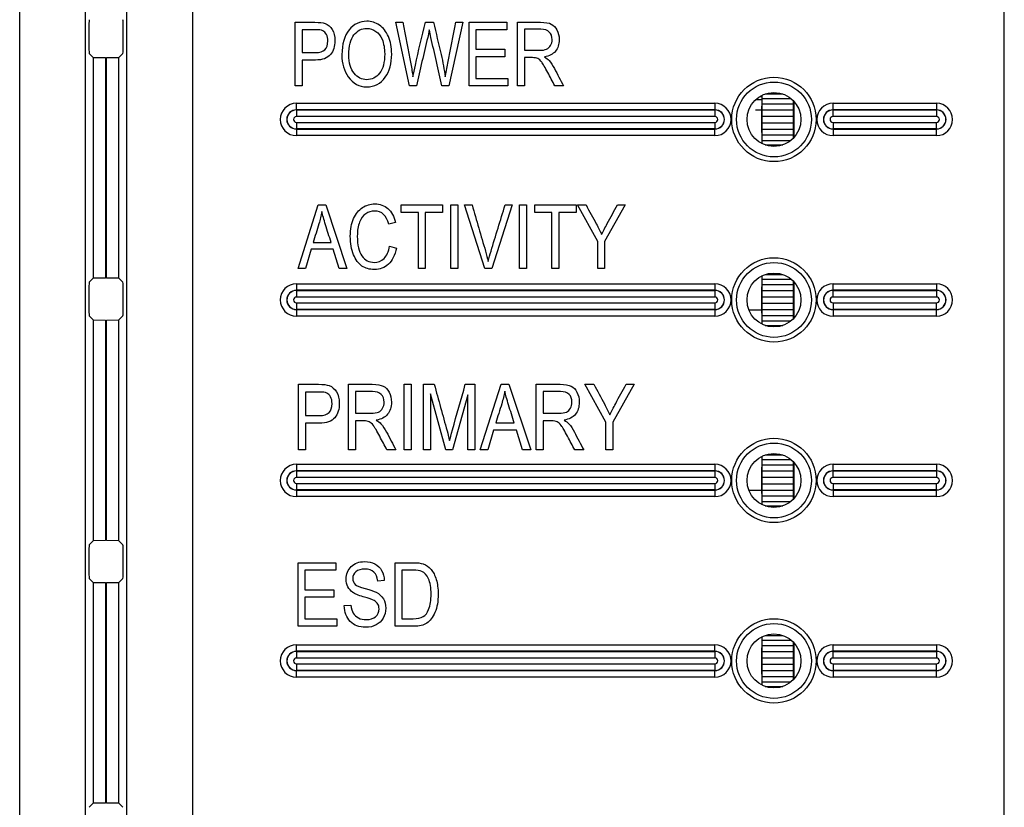
# Model space of a CAD drawing. Units: millimetres. Extents: x 0 to 594, y 0 to 420.
# Drawn here: x 160 to 166, y 88 to 93 of the extents above; entities that cross this region are included whole.
import ezdxf

# ---------------------------------------------------------------- set-up
doc = ezdxf.new("R2010")
doc.units = ezdxf.units.MM
doc.layers.add('Default', color=7, linetype='Continuous')
doc.layers.add('DV6_Default', color=7, linetype='Continuous')

# ---------------------------------------------------------------- blocks, each defined once
blk = doc.blocks.new('SE5')
at = {"layer": 'DV6_Default', "color": 7, "linetype": 'Continuous'}
for p, q in [((160.465, 78.17), (160.465, 95.328)), ((160.8648, 95.328), (160.8648, 78.17)), ((161.1178, 78.17), (161.1178, 95.328)), ((166.465, 78.17), (166.465, 95.328)), ((161.5176, 94.2258), (161.5176, 78.17)), ((162.1439, 92.3649), (162.1439, 92.7522)), ((162.1856, 92.7069), (162.1856, 92.5677)), ((162.8413, 92.3649), (162.7573, 92.7522)), ((162.7573, 92.7522), (162.7998, 92.7522)), ((162.9377, 92.7522), (162.9869, 92.7522)), ((163.166, 92.7522), (163.08, 92.3649)), ((163.1235, 92.7522), (163.166, 92.7522)), ((163.2031, 92.3649), (163.2031, 92.7522)), ((163.2031, 92.7522), (163.433, 92.7522)), ((163.433, 92.7069), (163.2449, 92.7069)), ((163.2449, 92.7069), (163.2449, 92.5878)), ((163.433, 92.7522), (163.433, 92.7069)), ((163.4985, 92.3649), (163.4985, 92.7522)), ((163.5405, 92.7095), (163.5405, 92.5814)), ((160.8862, 92.6881), (160.8862, 92.6426)), ((161.0964, 92.6426), (161.0964, 92.6881)), ((163.2449, 92.5878), (163.4214, 92.5878)), ((163.4214, 92.5878), (163.4214, 92.5422)), ((160.8889, 92.5627), (160.9132, 92.5384)), ((160.9132, 92.5384), (160.9132, 91.1924)), ((160.9132, 92.5384), (160.9886, 92.5375)), ((160.9886, 92.5375), (160.9886, 91.1933)), ((160.994, 92.5375), (161.0694, 92.5384)), ((160.994, 91.1933), (160.994, 92.5375)), ((161.0694, 92.5384), (161.0937, 92.5627)), ((161.0694, 91.1924), (161.0694, 92.5384)), ((162.1856, 92.5223), (162.1856, 92.3649)), ((163.4214, 92.5422), (163.2449, 92.5422)), ((163.2449, 92.5422), (163.2449, 92.4105)), ((163.5405, 92.5368), (163.5405, 92.3649)), ((163.2449, 92.4105), (163.4405, 92.4105)), ((163.4405, 92.4105), (163.4405, 92.3649)), ((162.1856, 92.3649), (162.1439, 92.3649)), ((162.883, 92.3649), (162.8413, 92.3649)), ((163.08, 92.3649), (163.0382, 92.3649)), ((163.4405, 92.3649), (163.2031, 92.3649)), ((163.5405, 92.3649), (163.4985, 92.3649)), ((163.7787, 92.3649), (163.7258, 92.3649)), ((164.9902, 92.2801), (164.9492, 92.2801)), ((164.9755, 92.3001), (164.9852, 92.3001)), ((164.9852, 92.3001), (164.9852, 92.3056)), ((164.9902, 92.3001), (164.9852, 92.3001)), ((164.9902, 92.2876), (164.9902, 92.3081)), ((164.9902, 92.2548), (164.9902, 92.2876)), ((164.9902, 92.2876), (165.1647, 92.2876)), ((165.0082, 92.3155), (165.1144, 92.3155)), ((162.1513, 92.2587), (164.7013, 92.2587)), ((162.1513, 92.2188), (162.1513, 92.2587)), ((164.7013, 92.2587), (164.7013, 92.2188)), ((164.9852, 92.2401), (164.9852, 92.0801)), ((164.9902, 92.2401), (164.9852, 92.2401)), ((164.9902, 92.2184), (164.9902, 92.2548)), ((164.9902, 92.2548), (165.1802, 92.2548)), ((165.1802, 92.2548), (165.1802, 92.2733)), ((165.1802, 92.2184), (165.1802, 92.2548)), ((165.1852, 92.2401), (165.1802, 92.2401)), ((165.1852, 92.0524), (165.1852, 92.2678)), ((165.4213, 92.2587), (166.0513, 92.2587)), ((165.4213, 92.2188), (165.4213, 92.2587)), ((166.0513, 92.2587), (166.0513, 92.2188)), ((164.7013, 92.2188), (162.1513, 92.2188)), ((162.1513, 92.218), (162.1513, 92.2188)), ((162.1513, 92.218), (164.7013, 92.218)), ((162.1513, 92.218), (162.1513, 92.178)), ((164.7013, 92.178), (162.1513, 92.178)), ((164.7013, 92.218), (164.7013, 92.2188)), ((164.7013, 92.218), (164.7013, 92.178)), ((164.9492, 92.2188), (164.9902, 92.2188)), ((164.9902, 92.1798), (164.9902, 92.2184)), ((164.9902, 92.2184), (165.1802, 92.2184)), ((164.9902, 92.1404), (164.9902, 92.1798)), ((164.9902, 92.1798), (165.1802, 92.1798)), ((165.1802, 92.1798), (165.1802, 92.2184)), ((165.1802, 92.1404), (165.1802, 92.1798)), ((166.0513, 92.2188), (165.4213, 92.2188)), ((165.4213, 92.218), (165.4213, 92.2188)), ((165.4213, 92.218), (166.0513, 92.218)), ((165.4213, 92.178), (165.4213, 92.218)), ((166.0513, 92.178), (165.4213, 92.178)), ((166.0513, 92.218), (166.0513, 92.2188)), ((166.0513, 92.218), (166.0513, 92.178)), ((162.1513, 92.1422), (164.7013, 92.1422)), ((162.1513, 92.1422), (162.1513, 92.1023)), ((162.1513, 92.1023), (162.1513, 92.1015)), ((164.7013, 92.1023), (162.1513, 92.1023)), ((162.1513, 92.1015), (164.7013, 92.1015)), ((162.1513, 92.1015), (162.1513, 92.0615)), ((164.7013, 92.1422), (164.7013, 92.1023)), ((164.7013, 92.1023), (164.7013, 92.1015)), ((164.7013, 92.0615), (164.7013, 92.1015)), ((164.9902, 92.1018), (164.9902, 92.1404)), ((164.9902, 92.1404), (165.1802, 92.1404)), ((164.9902, 92.0654), (164.9902, 92.1018)), ((164.9902, 92.1018), (165.1802, 92.1018)), ((165.1802, 92.1018), (165.1802, 92.1404)), ((165.1802, 92.0654), (165.1802, 92.1018)), ((165.4213, 92.1422), (166.0513, 92.1422)), ((165.4213, 92.1422), (165.4213, 92.1023)), ((165.4213, 92.1023), (165.4213, 92.1015)), ((166.0513, 92.1023), (165.4213, 92.1023)), ((165.4213, 92.1015), (166.0513, 92.1015)), ((165.4213, 92.1015), (165.4213, 92.0615)), ((166.0513, 92.1023), (166.0513, 92.1422)), ((166.0513, 92.1023), (166.0513, 92.1015)), ((166.0513, 92.0615), (166.0513, 92.1015)), ((164.7013, 92.0615), (162.1513, 92.0615)), ((164.9852, 92.0801), (164.9902, 92.0801)), ((164.9902, 92.0326), (164.9902, 92.0654)), ((164.9902, 92.0654), (165.1802, 92.0654)), ((165.1802, 92.0801), (165.1852, 92.0801)), ((165.1802, 92.0469), (165.1802, 92.0654)), ((166.0513, 92.0615), (165.4213, 92.0615)), ((164.9902, 92.0121), (164.9902, 92.0326)), ((164.9902, 92.0326), (165.1647, 92.0326)), ((165.0081, 92.0048), (165.1144, 92.0048)), ((162.1621, 91.2517), (162.2848, 91.6391)), ((162.2848, 91.6391), (162.3307, 91.6391)), ((162.3307, 91.6391), (162.4595, 91.2517)), ((162.7897, 91.5937), (162.7897, 91.6391)), ((162.7897, 91.6391), (163.0415, 91.6391)), ((163.0415, 91.6391), (163.0415, 91.5937)), ((163.0925, 91.2517), (163.0925, 91.6391)), ((163.0925, 91.6391), (163.1343, 91.6391)), ((163.1343, 91.6391), (163.1343, 91.2517)), ((163.2985, 91.2517), (163.176, 91.6391)), ((163.176, 91.6391), (163.2217, 91.6391)), ((163.467, 91.6391), (163.3425, 91.2517)), ((163.4235, 91.6391), (163.467, 91.6391)), ((163.5116, 91.2517), (163.5116, 91.6391)), ((163.5116, 91.6391), (163.5536, 91.6391)), ((163.5536, 91.6391), (163.5536, 91.2517)), ((163.6036, 91.5937), (163.6036, 91.6391)), ((163.6036, 91.6391), (163.8554, 91.6391)), ((163.8554, 91.6391), (163.8554, 91.5937)), ((163.9871, 91.4159), (163.8644, 91.6391)), ((163.8644, 91.6391), (163.9162, 91.6391)), ((164.1554, 91.6391), (164.0291, 91.4159)), ((164.1075, 91.6391), (164.1554, 91.6391)), ((162.8943, 91.5937), (162.7897, 91.5937)), ((162.8943, 91.2517), (162.8943, 91.5937)), ((163.0415, 91.5937), (162.9361, 91.5937)), ((162.9361, 91.5937), (162.9361, 91.2517)), ((163.708, 91.5937), (163.6036, 91.5937)), ((163.708, 91.2517), (163.708, 91.5937)), ((163.8554, 91.5937), (163.75, 91.5937)), ((163.75, 91.5937), (163.75, 91.2517)), ((162.7552, 91.5326), (162.7142, 91.521)), ((162.2528, 91.411), (162.3624, 91.411)), ((162.7188, 91.3883), (162.7606, 91.3765)), ((163.9871, 91.2517), (163.9871, 91.4159)), ((164.0291, 91.4159), (164.0291, 91.2517)), ((162.2405, 91.3692), (162.2059, 91.2517)), ((162.3753, 91.3692), (162.2405, 91.3692)), ((162.4116, 91.2517), (162.3753, 91.3692)), ((162.2059, 91.2517), (162.1621, 91.2517)), ((162.4595, 91.2517), (162.4116, 91.2517)), ((162.9361, 91.2517), (162.8943, 91.2517)), ((163.1343, 91.2517), (163.0925, 91.2517)), ((163.3425, 91.2517), (163.2985, 91.2517)), ((163.5536, 91.2517), (163.5116, 91.2517)), ((163.75, 91.2517), (163.708, 91.2517)), ((164.0291, 91.2517), (163.9871, 91.2517)), ((164.9852, 91.2001), (164.9852, 91.2056)), ((164.9902, 91.2001), (164.9852, 91.2001)), ((164.9902, 91.1876), (164.9902, 91.2081)), ((165.0082, 91.2155), (165.1144, 91.2155)), ((160.9132, 91.1924), (160.8889, 91.1681)), ((160.9886, 91.1933), (160.9132, 91.1924)), ((161.0694, 91.1924), (160.994, 91.1933)), ((161.0937, 91.1681), (161.0694, 91.1924)), ((162.1513, 91.1587), (164.7013, 91.1587)), ((162.1513, 91.1587), (162.1513, 91.1188)), ((164.7013, 91.1587), (164.7013, 91.1188)), ((164.9852, 91.1401), (164.9852, 90.9801)), ((164.9902, 91.1401), (164.9852, 91.1401)), ((164.9902, 91.1876), (165.1647, 91.1876)), ((164.9902, 91.1548), (164.9902, 91.1876)), ((164.9902, 91.1548), (165.1802, 91.1548)), ((164.9902, 91.1184), (164.9902, 91.1548)), ((165.1802, 91.1548), (165.1802, 91.1733)), ((165.1802, 91.1184), (165.1802, 91.1548)), ((165.1852, 91.1401), (165.1802, 91.1401)), ((165.1852, 90.9524), (165.1852, 91.1678)), ((165.4213, 91.1587), (166.0513, 91.1587)), ((165.4213, 91.1188), (165.4213, 91.1587)), ((166.0513, 91.1587), (166.0513, 91.1188)), ((160.8862, 91.0881), (160.8862, 91.0426)), ((161.0964, 91.0426), (161.0964, 91.0881)), ((164.7013, 91.1188), (162.1513, 91.1188)), ((162.1513, 91.118), (162.1513, 91.1188)), ((162.1513, 91.118), (164.7013, 91.118)), ((162.1513, 91.118), (162.1513, 91.078)), ((164.7013, 91.118), (164.7013, 91.1188)), ((164.7013, 91.118), (164.7013, 91.078)), ((164.9902, 91.1184), (165.1802, 91.1184)), ((164.9902, 91.0798), (164.9902, 91.1184)), ((165.1802, 91.0798), (165.1802, 91.1184)), ((165.4213, 91.118), (165.4213, 91.1188)), ((166.0513, 91.1188), (165.4213, 91.1188)), ((165.4213, 91.118), (166.0513, 91.118)), ((165.4213, 91.078), (165.4213, 91.118)), ((166.0513, 91.118), (166.0513, 91.1188)), ((166.0513, 91.118), (166.0513, 91.078)), ((164.7013, 91.078), (162.1513, 91.078)), ((162.1513, 91.0422), (164.7013, 91.0422)), ((162.1513, 91.0422), (162.1513, 91.0023)), ((164.7013, 91.0422), (164.7013, 91.0023)), ((164.9902, 91.0798), (165.1802, 91.0798)), ((164.9902, 91.0404), (164.9902, 91.0798)), ((164.9902, 91.0404), (165.1802, 91.0404)), ((164.9902, 91.0018), (164.9902, 91.0404)), ((165.1802, 91.0404), (165.1802, 91.0798)), ((165.1802, 91.0018), (165.1802, 91.0404)), ((166.0513, 91.078), (165.4213, 91.078)), ((165.4213, 91.0422), (166.0513, 91.0422)), ((165.4213, 91.0422), (165.4213, 91.0023)), ((166.0513, 91.0023), (166.0513, 91.0422)), ((160.8889, 90.9627), (160.9132, 90.9384)), ((161.0694, 90.9384), (161.0937, 90.9627)), ((162.1513, 91.0023), (162.1513, 91.0015)), ((164.7013, 91.0023), (162.1513, 91.0023)), ((162.1513, 91.0015), (164.7013, 91.0015)), ((162.1513, 91.0015), (162.1513, 90.9615)), ((164.7013, 90.9615), (162.1513, 90.9615)), ((164.7013, 91.0023), (164.7013, 91.0015)), ((164.7013, 91.0015), (164.7013, 90.9615)), ((164.9084, 91.0001), (164.9852, 91.0001)), ((164.9852, 90.9801), (164.9902, 90.9801)), ((164.9902, 91.0018), (165.1802, 91.0018)), ((164.9902, 90.9654), (164.9902, 91.0018)), ((164.9902, 90.9654), (165.1802, 90.9654)), ((164.9902, 90.9326), (164.9902, 90.9654)), ((165.1802, 90.9654), (165.1802, 91.0018)), ((165.1802, 90.9801), (165.1852, 90.9801)), ((165.1802, 90.9469), (165.1802, 90.9654)), ((165.4213, 91.0023), (165.4213, 91.0015)), ((166.0513, 91.0023), (165.4213, 91.0023)), ((165.4213, 91.0015), (166.0513, 91.0015)), ((165.4213, 91.0015), (165.4213, 90.9615)), ((166.0513, 90.9615), (165.4213, 90.9615)), ((166.0513, 91.0023), (166.0513, 91.0015)), ((166.0513, 90.9615), (166.0513, 91.0015)), ((160.9132, 90.9384), (160.9132, 89.5924)), ((160.9132, 90.9384), (160.9886, 90.9375)), ((160.9886, 90.9375), (160.9886, 89.5933)), ((160.994, 90.9375), (161.0694, 90.9384)), ((160.994, 89.5933), (160.994, 90.9375)), ((161.0694, 89.5924), (161.0694, 90.9384)), ((164.9902, 90.9326), (165.1647, 90.9326)), ((164.9902, 90.9121), (164.9902, 90.9326)), ((165.0081, 90.9048), (165.1144, 90.9048)), ((162.1632, 90.146), (162.1632, 90.546)), ((162.4682, 90.146), (162.4682, 90.546)), ((162.808, 90.146), (162.808, 90.546)), ((162.808, 90.546), (162.8514, 90.546)), ((162.8514, 90.546), (162.8514, 90.146)), ((162.9264, 90.146), (162.9264, 90.546)), ((162.9264, 90.546), (162.9911, 90.546)), ((163.1803, 90.546), (163.2381, 90.546)), ((163.2381, 90.546), (163.2381, 90.146)), ((163.2719, 90.146), (163.3983, 90.546)), ((163.3983, 90.546), (163.4459, 90.546)), ((163.4459, 90.546), (163.579, 90.146)), ((163.6128, 90.146), (163.6128, 90.546)), ((164.0362, 90.3155), (163.9096, 90.546)), ((163.9096, 90.546), (163.963, 90.546)), ((164.21, 90.546), (164.0793, 90.3155)), ((164.1605, 90.546), (164.21, 90.546)), ((162.2063, 90.4991), (162.2063, 90.3554)), ((162.5113, 90.5018), (162.5113, 90.3695)), ((163.0627, 90.146), (162.9677, 90.4874)), ((162.9677, 90.4874), (162.9677, 90.146)), ((163.1968, 90.4824), (163.1018, 90.146)), ((163.1968, 90.146), (163.1968, 90.4824)), ((163.6559, 90.5018), (163.6559, 90.3695)), ((162.2063, 90.3086), (162.2063, 90.146)), ((162.5113, 90.3235), (162.5113, 90.146)), ((163.3656, 90.3104), (163.4784, 90.3104)), ((163.6559, 90.3235), (163.6559, 90.146)), ((164.0362, 90.146), (164.0362, 90.3155)), ((164.0793, 90.3155), (164.0793, 90.146)), ((163.3528, 90.2673), (163.3171, 90.146)), ((163.4917, 90.2673), (163.3528, 90.2673)), ((163.5292, 90.146), (163.4917, 90.2673)), ((160.994, 90.1401), (160.9886, 90.1401)), ((162.2063, 90.146), (162.1632, 90.146)), ((162.5113, 90.146), (162.4682, 90.146)), ((162.7575, 90.146), (162.7029, 90.146)), ((162.8514, 90.146), (162.808, 90.146)), ((162.9677, 90.146), (162.9264, 90.146)), ((163.1018, 90.146), (163.0627, 90.146)), ((163.2381, 90.146), (163.1968, 90.146)), ((163.3171, 90.146), (163.2719, 90.146)), ((163.579, 90.146), (163.5292, 90.146)), ((163.6559, 90.146), (163.6128, 90.146)), ((163.9021, 90.146), (163.8475, 90.146)), ((164.0793, 90.146), (164.0362, 90.146)), ((164.9902, 90.0876), (164.9902, 90.1081)), ((164.9902, 90.0548), (164.9902, 90.0876)), ((164.9902, 90.0876), (165.1647, 90.0876)), ((165.0082, 90.1155), (165.1144, 90.1155)), ((165.1802, 90.0548), (165.1802, 90.0733)), ((165.1852, 89.8524), (165.1852, 90.0678)), ((162.1513, 90.0587), (164.7013, 90.0587)), ((162.1513, 90.0587), (162.1513, 90.0188)), ((162.1513, 90.018), (162.1513, 90.0188)), ((164.7013, 90.0188), (162.1513, 90.0188)), ((162.1513, 90.018), (164.7013, 90.018)), ((162.1513, 90.018), (162.1513, 89.978)), ((164.7013, 90.0587), (164.7013, 90.0188)), ((164.7013, 90.018), (164.7013, 90.0188)), ((164.7013, 90.018), (164.7013, 89.978)), ((164.9852, 90.0401), (164.9852, 89.8801)), ((164.9902, 90.0401), (164.9852, 90.0401)), ((164.9902, 90.0184), (164.9902, 90.0548)), ((164.9902, 90.0548), (165.1802, 90.0548)), ((164.9902, 89.9798), (164.9902, 90.0184)), ((164.9902, 90.0184), (165.1802, 90.0184)), ((165.1802, 90.0184), (165.1802, 90.0548)), ((165.1852, 90.0401), (165.1802, 90.0401)), ((165.1802, 89.9798), (165.1802, 90.0184)), ((165.4213, 90.0587), (166.0513, 90.0587)), ((165.4213, 90.0188), (165.4213, 90.0587)), ((166.0513, 90.0188), (165.4213, 90.0188)), ((165.4213, 90.018), (165.4213, 90.0188)), ((165.4213, 90.018), (166.0513, 90.018)), ((165.4213, 89.978), (165.4213, 90.018)), ((166.0513, 90.0587), (166.0513, 90.0188)), ((166.0513, 90.018), (166.0513, 90.0188)), ((166.0513, 90.018), (166.0513, 89.978)), ((164.7013, 89.978), (162.1513, 89.978)), ((162.1513, 89.9422), (164.7013, 89.9422)), ((162.1513, 89.9422), (162.1513, 89.9023)), ((164.7013, 89.9422), (164.7013, 89.9023)), ((164.9902, 89.9404), (164.9902, 89.9798)), ((164.9902, 89.9798), (165.1802, 89.9798)), ((164.9902, 89.9018), (164.9902, 89.9404)), ((164.9902, 89.9404), (165.1802, 89.9404)), ((165.1802, 89.9404), (165.1802, 89.9798)), ((165.1802, 89.9018), (165.1802, 89.9404)), ((166.0513, 89.978), (165.4213, 89.978)), ((165.4213, 89.9422), (166.0513, 89.9422)), ((165.4213, 89.9422), (165.4213, 89.9023)), ((166.0513, 89.9023), (166.0513, 89.9422)), ((162.1513, 89.9023), (162.1513, 89.9015)), ((164.7013, 89.9023), (162.1513, 89.9023)), ((162.1513, 89.9015), (164.7013, 89.9015)), ((162.1513, 89.9015), (162.1513, 89.8615)), ((164.7013, 89.9023), (164.7013, 89.9015)), ((164.7013, 89.9015), (164.7013, 89.8615)), ((164.9084, 89.9001), (164.9852, 89.9001)), ((164.9852, 89.8801), (164.9902, 89.8801)), ((164.9902, 89.8654), (164.9902, 89.9018)), ((164.9902, 89.9018), (165.1802, 89.9018)), ((165.1802, 89.8654), (165.1802, 89.9018)), ((165.1802, 89.8801), (165.1852, 89.8801)), ((165.4213, 89.9023), (165.4213, 89.9015)), ((166.0513, 89.9023), (165.4213, 89.9023)), ((165.4213, 89.9015), (166.0513, 89.9015)), ((165.4213, 89.9015), (165.4213, 89.8615)), ((166.0513, 89.9023), (166.0513, 89.9015)), ((166.0513, 89.8615), (166.0513, 89.9015)), ((164.7013, 89.8615), (162.1513, 89.8615)), ((164.9902, 89.8326), (164.9902, 89.8654)), ((164.9902, 89.8654), (165.1802, 89.8654)), ((164.9902, 89.8121), (164.9902, 89.8326)), ((164.9902, 89.8326), (165.1647, 89.8326)), ((165.1802, 89.8469), (165.1802, 89.8654)), ((166.0513, 89.8615), (165.4213, 89.8615)), ((165.0081, 89.8048), (165.1144, 89.8048)), ((160.9132, 89.5924), (160.8889, 89.5681)), ((160.9886, 89.5933), (160.9132, 89.5924)), ((161.0694, 89.5924), (160.994, 89.5933)), ((161.0937, 89.5681), (161.0694, 89.5924)), ((160.8862, 89.4881), (160.8862, 89.4426)), ((161.0964, 89.4426), (161.0964, 89.4881)), ((162.1612, 89.0715), (162.1612, 89.4589)), ((162.1612, 89.4589), (162.3911, 89.4589)), ((162.3911, 89.4135), (162.2029, 89.4135)), ((162.2029, 89.4135), (162.2029, 89.2944)), ((162.3911, 89.4589), (162.3911, 89.4135)), ((162.7522, 89.0715), (162.7522, 89.4589)), ((162.7939, 89.4135), (162.7939, 89.1171)), ((160.8889, 89.3627), (160.9132, 89.3384)), ((161.0694, 89.3384), (161.0937, 89.3627)), ((162.6867, 89.3506), (162.6467, 89.347)), ((160.9132, 89.3384), (160.9132, 87.9924)), ((160.9132, 89.3384), (160.9886, 89.3375)), ((160.9886, 89.3375), (160.9886, 87.9933)), ((160.994, 89.3375), (161.0694, 89.3384)), ((160.994, 87.9933), (160.994, 89.3375)), ((161.0694, 87.9924), (161.0694, 89.3384)), ((162.2029, 89.2944), (162.3792, 89.2944)), ((162.3792, 89.2944), (162.3792, 89.2488)), ((162.3792, 89.2488), (162.2029, 89.2488)), ((162.2029, 89.2488), (162.2029, 89.1171)), ((162.4429, 89.197), (162.4828, 89.2006)), ((162.2029, 89.1171), (162.3983, 89.1171)), ((162.3983, 89.1171), (162.3983, 89.0715)), ((162.3983, 89.0715), (162.1612, 89.0715)), ((164.9902, 88.9876), (164.9902, 89.0081)), ((164.9902, 88.9548), (164.9902, 88.9876)), ((164.9902, 88.9876), (165.1647, 88.9876)), ((165.0082, 89.0155), (165.1144, 89.0155)), ((162.1513, 88.9587), (164.7013, 88.9587)), ((162.1513, 88.9188), (162.1513, 88.9587)), ((164.7013, 88.9188), (164.7013, 88.9587)), ((164.9852, 88.9401), (164.9852, 88.7801)), ((164.9902, 88.9401), (164.9852, 88.9401)), ((164.9902, 88.9184), (164.9902, 88.9548)), ((164.9902, 88.9548), (165.1802, 88.9548)), ((165.1802, 88.9548), (165.1802, 88.9733)), ((165.1802, 88.9184), (165.1802, 88.9548)), ((165.1852, 88.9401), (165.1802, 88.9401)), ((165.1852, 88.7524), (165.1852, 88.9678)), ((165.4213, 88.9587), (166.0513, 88.9587)), ((165.4213, 88.9188), (165.4213, 88.9587)), ((166.0513, 88.9587), (166.0513, 88.9188)), ((162.1513, 88.918), (162.1513, 88.9188)), ((164.7013, 88.9188), (162.1513, 88.9188)), ((162.1513, 88.918), (164.7013, 88.918)), ((162.1513, 88.918), (162.1513, 88.878)), ((164.7013, 88.878), (162.1513, 88.878)), ((164.7013, 88.918), (164.7013, 88.9188)), ((164.7013, 88.918), (164.7013, 88.878)), ((164.9902, 88.8798), (164.9902, 88.9184)), ((164.9902, 88.9184), (165.1802, 88.9184)), ((164.9902, 88.8404), (164.9902, 88.8798)), ((164.9902, 88.8798), (165.1802, 88.8798)), ((165.1802, 88.8798), (165.1802, 88.9184)), ((165.1802, 88.8404), (165.1802, 88.8798)), ((166.0513, 88.9188), (165.4213, 88.9188)), ((165.4213, 88.918), (165.4213, 88.9188)), ((165.4213, 88.918), (166.0513, 88.918)), ((165.4213, 88.878), (165.4213, 88.918)), ((166.0513, 88.878), (165.4213, 88.878)), ((166.0513, 88.918), (166.0513, 88.9188)), ((166.0513, 88.918), (166.0513, 88.878)), ((162.1513, 88.8422), (164.7013, 88.8422)), ((162.1513, 88.8422), (162.1513, 88.8023)), ((162.1513, 88.8023), (162.1513, 88.8015)), ((164.7013, 88.8023), (162.1513, 88.8023)), ((162.1513, 88.8015), (164.7013, 88.8015)), ((162.1513, 88.7615), (162.1513, 88.8015)), ((164.7013, 88.8422), (164.7013, 88.8023)), ((164.7013, 88.8023), (164.7013, 88.8015)), ((164.7013, 88.7615), (164.7013, 88.8015)), ((164.9902, 88.8018), (164.9902, 88.8404)), ((164.9902, 88.8404), (165.1802, 88.8404)), ((164.9902, 88.7654), (164.9902, 88.8018)), ((164.9902, 88.8018), (165.1802, 88.8018)), ((165.1802, 88.8018), (165.1802, 88.8404)), ((165.1802, 88.7654), (165.1802, 88.8018)), ((165.4213, 88.8422), (166.0513, 88.8422)), ((165.4213, 88.8422), (165.4213, 88.8023)), ((165.4213, 88.8023), (165.4213, 88.8015)), ((166.0513, 88.8023), (165.4213, 88.8023)), ((165.4213, 88.8015), (166.0513, 88.8015)), ((165.4213, 88.8015), (165.4213, 88.7615)), ((166.0513, 88.8023), (166.0513, 88.8422)), ((166.0513, 88.8023), (166.0513, 88.8015)), ((166.0513, 88.7615), (166.0513, 88.8015)), ((164.7013, 88.7615), (162.1513, 88.7615)), ((164.9852, 88.7801), (164.9902, 88.7801)), ((164.9902, 88.7326), (164.9902, 88.7654)), ((164.9902, 88.7654), (165.1802, 88.7654)), ((165.1852, 88.7801), (165.1802, 88.7801)), ((165.1802, 88.7801), (165.1852, 88.7801)), ((165.1802, 88.7469), (165.1802, 88.7654)), ((166.0513, 88.7615), (165.4213, 88.7615)), ((164.9902, 88.7121), (164.9902, 88.7326)), ((164.9902, 88.7326), (165.1647, 88.7326)), ((165.0081, 88.7048), (165.1144, 88.7048)), ((160.9132, 87.9924), (160.8889, 87.9681)), ((160.9886, 87.9933), (160.9132, 87.9924)), ((161.0694, 87.9924), (160.994, 87.9933)), ((161.0937, 87.9681), (161.0694, 87.9924))]:
    blk.add_line(p, q, dxfattribs=at)
for centre, radius in [((165.0613, 92.1601), 0.2572), ((165.0613, 92.1601), 0.2282), ((165.0613, 92.1601), 0.1642), ((165.0613, 91.0601), 0.2572), ((165.0613, 91.0601), 0.2282), ((165.0613, 91.0601), 0.1642), ((165.0613, 89.9601), 0.2572), ((165.0613, 89.9601), 0.2282), ((165.0613, 89.9601), 0.1642), ((165.0613, 88.8601), 0.2572), ((165.0613, 88.8601), 0.2282), ((165.0613, 88.8601), 0.1642)]:
    blk.add_circle(centre, radius, dxfattribs=at)
for centre, radius, start, end in [((162.1513, 92.1601), 0.0986, 90, 270), ((164.7013, 92.1601), 0.0986, 270, 90), ((165.4213, 92.1601), 0.0986, 90, 270), ((166.0513, 92.1601), 0.0986, 270, 90), ((162.1513, 92.1601), 0.0587, 90, 270), ((162.1513, 92.1601), 0.0579, 90, 270), ((162.1513, 92.1601), 0.0179, 90, 270), ((164.7013, 92.1601), 0.0587, 270, 90), ((164.7013, 92.1601), 0.0579, 270, 90), ((164.7013, 92.1601), 0.0179, 270, 90), ((165.4213, 92.1601), 0.0587, 90, 270), ((165.4213, 92.1601), 0.0579, 90, 270), ((165.4213, 92.1601), 0.0179, 90, 270), ((166.0513, 92.1601), 0.0587, 270, 90), ((166.0513, 92.1601), 0.0579, 270, 90), ((166.0513, 92.1601), 0.0179, 270, 90), ((162.1513, 91.0601), 0.0986, 90, 270), ((164.7013, 91.0601), 0.0986, 270, 90), ((165.4213, 91.0601), 0.0986, 90, 270), ((166.0513, 91.0601), 0.0986, 270, 90), ((162.1513, 91.0601), 0.0587, 90, 270), ((162.1513, 91.0601), 0.0579, 90, 270), ((164.7013, 91.0601), 0.0587, 270, 90), ((164.7013, 91.0601), 0.0579, 270, 90), ((165.4213, 91.0601), 0.0587, 90, 270), ((165.4213, 91.0601), 0.0579, 90, 270), ((166.0513, 91.0601), 0.0587, 270, 90), ((166.0513, 91.0601), 0.0579, 270, 90), ((162.1513, 91.0601), 0.0179, 90, 270), ((164.7013, 91.0601), 0.0179, 270, 90), ((165.4213, 91.0601), 0.0179, 90, 270), ((166.0513, 91.0601), 0.0179, 270, 90), ((162.1513, 89.9601), 0.0986, 90, 270), ((162.1513, 89.9601), 0.0587, 90, 270), ((162.1513, 89.9601), 0.0579, 90, 270), ((164.7013, 89.9601), 0.0986, 270, 90), ((164.7013, 89.9601), 0.0587, 270, 90), ((164.7013, 89.9601), 0.0579, 270, 90), ((165.4213, 89.9601), 0.0986, 90, 270), ((165.4213, 89.9601), 0.0587, 90, 270), ((165.4213, 89.9601), 0.0579, 90, 270), ((166.0513, 89.9601), 0.0986, 270, 90), ((166.0513, 89.9601), 0.0587, 270, 90), ((166.0513, 89.9601), 0.0579, 270, 90), ((162.1513, 89.9601), 0.0179, 90, 270), ((164.7013, 89.9601), 0.0179, 270, 90), ((165.4213, 89.9601), 0.0179, 90, 270), ((166.0513, 89.9601), 0.0179, 270, 90), ((162.1513, 88.8601), 0.0986, 90, 270), ((164.7013, 88.8601), 0.0986, 270, 90), ((165.4213, 88.8601), 0.0986, 90, 270), ((166.0513, 88.8601), 0.0986, 270, 90), ((162.1513, 88.8601), 0.0587, 90, 270), ((162.1513, 88.8601), 0.0579, 90, 270), ((162.1513, 88.8601), 0.0179, 90, 270), ((164.7013, 88.8601), 0.0587, 270, 90), ((164.7013, 88.8601), 0.0579, 270, 90), ((164.7013, 88.8601), 0.0179, 270, 90), ((165.4213, 88.8601), 0.0587, 90, 270), ((165.4213, 88.8601), 0.0579, 90, 270), ((165.4213, 88.8601), 0.0179, 90, 270), ((166.0513, 88.8601), 0.0587, 270, 90), ((166.0513, 88.8601), 0.0579, 270, 90), ((166.0513, 88.8601), 0.0179, 270, 90)]:
    blk.add_arc(centre, radius, start, end, dxfattribs=at)
for centre, major_axis, start_param, end_param in [((160.889, 92.6881), (0, -0.08), 3.176499, 4.712389), ((161.0936, 92.6881), (0, 0.08), 4.712389, 6.248279), ((160.889, 92.6426), (0, -0.08), 4.712389, 6.248279), ((161.0936, 92.6426), (0, -0.08), 0.034907, 1.570796), ((160.889, 91.0881), (0, -0.08), 3.176499, 4.712389), ((161.0936, 91.0881), (0, 0.08), 4.712389, 6.248279), ((160.889, 91.0426), (0, -0.08), 4.712389, 6.248279), ((161.0936, 91.0426), (0, -0.08), 0.034907, 1.570796), ((160.889, 89.4881), (0, -0.08), 3.176499, 4.712389), ((161.0936, 89.4881), (0, 0.08), 4.712389, 6.248279), ((160.889, 89.4426), (0, -0.08), 4.712389, 6.248279), ((161.0936, 89.4426), (0, -0.08), 0.034907, 1.570796)]:
    blk.add_ellipse(centre, major_axis=major_axis, ratio=0.034921, start_param=start_param, end_param=end_param, dxfattribs=at)
for points, knots in [([(162.1439, 92.7522), (162.1836, 92.7522), (162.2234, 92.7522), (162.2632, 92.7522), (162.2913, 92.7522), (162.3122, 92.7497), (162.3256, 92.7448), (162.3439, 92.7381), (162.3583, 92.7257), (162.3694, 92.7076), (162.3805, 92.6895), (162.3856, 92.6669), (162.3856, 92.6058), (162.3769, 92.5772), (162.3591, 92.5553), (162.3412, 92.5333), (162.3106, 92.5221), (162.2668, 92.5223), (162.2397, 92.5225), (162.2127, 92.5223), (162.1856, 92.5223)], [0, 0, 0, 0, 0.204146, 0.204146, 0.204146, 0.312087, 0.312087, 0.312087, 0.412272, 0.412272, 0.412272, 0.530797, 0.530797, 0.687669, 0.687669, 0.687669, 0.86111, 0.86111, 0.86111, 1, 1, 1, 1]), ([(162.1856, 92.5677), (162.213, 92.5677), (162.2404, 92.5677), (162.2678, 92.5677), (162.2939, 92.5677), (162.3129, 92.5736), (162.3248, 92.5852), (162.3369, 92.5971), (162.3428, 92.6149), (162.3428, 92.654), (162.34, 92.6669), (162.3281, 92.6891), (162.3209, 92.6966), (162.3124, 92.7007), (162.3041, 92.7047), (162.289, 92.7069), (162.2671, 92.7069), (162.2399, 92.7069), (162.2128, 92.7069), (162.1856, 92.7069)], [0, 0, 0, 0, 0.204828, 0.204828, 0.204828, 0.356996, 0.356996, 0.356996, 0.498156, 0.498156, 0.590217, 0.590217, 0.682277, 0.682277, 0.682277, 0.79712, 0.79712, 0.79712, 1, 1, 1, 1]), ([(162.4284, 92.5535), (162.4284, 92.6192), (162.4428, 92.67), (162.472, 92.7053), (162.5012, 92.7408), (162.5372, 92.7587), (162.6086, 92.7587), (162.6341, 92.7507), (162.657, 92.7347), (162.68, 92.7187), (162.6985, 92.696), (162.7253, 92.6357), (162.732, 92.5999), (162.732, 92.5009), (162.7191, 92.4543), (162.6931, 92.4182), (162.6644, 92.3784), (162.6266, 92.3587), (162.5333, 92.3587), (162.4957, 92.379), (162.4671, 92.4198), (162.4412, 92.4566), (162.4284, 92.5012), (162.4284, 92.5535)], [0, 0, 0, 0, 0.143355, 0.143355, 0.143355, 0.254952, 0.254952, 0.327357, 0.327357, 0.327357, 0.41904, 0.41904, 0.510722, 0.510722, 0.636361, 0.636361, 0.636361, 0.754563, 0.754563, 0.874078, 0.874078, 0.874078, 1, 1, 1, 1]), ([(162.4712, 92.5527), (162.4712, 92.5051), (162.4818, 92.468), (162.524, 92.4154), (162.5498, 92.4022), (162.6109, 92.4022), (162.6369, 92.4154), (162.6578, 92.4422), (162.6786, 92.469), (162.6892, 92.5079), (162.6892, 92.5927), (162.6838, 92.6223), (162.6733, 92.6486), (162.6651, 92.6689), (162.6524, 92.6847), (162.6189, 92.7089), (162.6006, 92.7149), (162.5807, 92.7151), (162.549, 92.7155), (162.5227, 92.7017), (162.5021, 92.6754), (162.4814, 92.649), (162.4712, 92.6079), (162.4712, 92.5527)], [0, 0, 0, 0, 0.11544, 0.11544, 0.23088, 0.23088, 0.349279, 0.349279, 0.349279, 0.502126, 0.502126, 0.600712, 0.600712, 0.600712, 0.671429, 0.671429, 0.742145, 0.742145, 0.742145, 0.849256, 0.849256, 0.849256, 1, 1, 1, 1]), ([(162.7998, 92.7522), (162.816, 92.6676), (162.8321, 92.583), (162.8483, 92.4984), (162.8533, 92.4721), (162.8578, 92.4458), (162.8617, 92.4192)], [0, 0, 0, 0, 0.763047, 0.763047, 0.763047, 1, 1, 1, 1]), ([(162.8617, 92.4192), (162.8665, 92.443), (162.8713, 92.4668), (162.8761, 92.4906), (162.8938, 92.5784), (162.9172, 92.665), (162.9377, 92.7522)], [0, 0, 0, 0, 0.213216, 0.213216, 0.213216, 1, 1, 1, 1]), ([(162.9609, 92.7056), (162.9578, 92.6886), (162.9547, 92.6734), (162.9513, 92.66), (162.9269, 92.562), (162.9058, 92.4632), (162.883, 92.3649)], [0, 0, 0, 0, 0.133361, 0.133361, 0.133361, 1, 1, 1, 1]), ([(163.0382, 92.3649), (163.0158, 92.4632), (162.9934, 92.5616), (162.9709, 92.66), (162.9675, 92.6751), (162.9642, 92.6904), (162.9609, 92.7056)], [0, 0, 0, 0, 0.8663, 0.8663, 0.8663, 1, 1, 1, 1]), ([(162.9869, 92.7522), (163.0022, 92.6869), (163.0175, 92.6216), (163.0328, 92.5564), (163.044, 92.5084), (163.0526, 92.4628), (163.058, 92.4192)], [0, 0, 0, 0, 0.590546, 0.590546, 0.590546, 1, 1, 1, 1]), ([(163.058, 92.4192), (163.0622, 92.4442), (163.0673, 92.4723), (163.0735, 92.5035), (163.09, 92.5865), (163.1068, 92.6693), (163.1235, 92.7522)], [0, 0, 0, 0, 0.252489, 0.252489, 0.252489, 1, 1, 1, 1]), ([(163.4985, 92.7522), (163.5454, 92.7522), (163.5923, 92.7522), (163.6392, 92.7522), (163.6686, 92.7522), (163.6905, 92.7486), (163.7184, 92.7342), (163.73, 92.7221), (163.739, 92.7053), (163.748, 92.6885), (163.7524, 92.669), (163.7524, 92.6174), (163.7446, 92.5937), (163.7294, 92.5754), (163.7144, 92.5573), (163.6921, 92.5458), (163.6632, 92.5409)], [0, 0, 0, 0, 0.298369, 0.298369, 0.298369, 0.422799, 0.422799, 0.547228, 0.547228, 0.547228, 0.672325, 0.672325, 0.838151, 0.838151, 0.838151, 1, 1, 1, 1]), ([(163.5405, 92.5814), (163.5707, 92.5814), (163.6008, 92.5814), (163.631, 92.5814), (163.6508, 92.5814), (163.666, 92.5837), (163.6761, 92.5886), (163.6862, 92.5935), (163.6946, 92.6007), (163.7006, 92.611), (163.7064, 92.6211), (163.7096, 92.6329), (163.7096, 92.6662), (163.7039, 92.6814), (163.6923, 92.6927), (163.681, 92.7038), (163.6637, 92.7095), (163.641, 92.7095), (163.6075, 92.7095), (163.574, 92.7095), (163.5405, 92.7095)], [0, 0, 0, 0, 0.218591, 0.218591, 0.218591, 0.329812, 0.329812, 0.329812, 0.411284, 0.411284, 0.411284, 0.498441, 0.498441, 0.623421, 0.623421, 0.623421, 0.75712, 0.75712, 0.75712, 1, 1, 1, 1]), ([(163.7258, 92.3649), (163.7117, 92.3917), (163.6975, 92.4185), (163.6833, 92.4453), (163.6668, 92.4765), (163.6544, 92.4979), (163.6462, 92.5087), (163.6377, 92.5198), (163.6297, 92.5272), (163.622, 92.5311), (163.6141, 92.535), (163.6031, 92.5368), (163.589, 92.5368), (163.5728, 92.5368), (163.5567, 92.5368), (163.5405, 92.5368)], [0, 0, 0, 0, 0.324896, 0.324896, 0.324896, 0.587503, 0.587503, 0.587503, 0.706376, 0.706376, 0.706376, 0.826855, 0.826855, 0.826855, 1, 1, 1, 1]), ([(163.6632, 92.5409), (163.6753, 92.5339), (163.6843, 92.5267), (163.6905, 92.5198), (163.7035, 92.5051), (163.714, 92.4883), (163.7235, 92.4703), (163.742, 92.4352), (163.7603, 92.4), (163.7787, 92.3649)], [0, 0, 0, 0, 0.162631, 0.162631, 0.162631, 0.442171, 0.442171, 0.442171, 1, 1, 1, 1]), ([(162.7606, 91.3765), (162.7513, 91.3324), (162.7348, 91.2994), (162.7116, 91.2777), (162.6883, 91.256), (162.6598, 91.2455), (162.5969, 91.2455), (162.5717, 91.2525), (162.5299, 91.2814), (162.5129, 91.3043), (162.4995, 91.336), (162.4862, 91.3674), (162.4796, 91.4048), (162.4796, 91.4906), (162.4863, 91.5267), (162.4995, 91.5561), (162.5127, 91.5856), (162.5309, 91.6079), (162.5763, 91.6378), (162.6018, 91.6455), (162.6603, 91.6455), (162.6869, 91.636), (162.7088, 91.6167), (162.7307, 91.5973), (162.7464, 91.5698), (162.7552, 91.5326)], [0, 0, 0, 0, 0.117939, 0.117939, 0.117939, 0.217598, 0.217598, 0.304991, 0.304991, 0.392383, 0.392383, 0.392383, 0.512124, 0.512124, 0.629726, 0.629726, 0.629726, 0.715956, 0.715956, 0.802187, 0.802187, 0.897201, 0.897201, 0.897201, 1, 1, 1, 1]), ([(163.2217, 91.6391), (163.249, 91.5453), (163.2763, 91.4515), (163.3036, 91.3576), (163.31, 91.3357), (163.3155, 91.3149), (163.3204, 91.2945)], [0, 0, 0, 0, 0.817739, 0.817739, 0.817739, 1, 1, 1, 1]), ([(163.3204, 91.2945), (163.3253, 91.3156), (163.3309, 91.3368), (163.3371, 91.3576), (163.365, 91.4517), (163.3947, 91.5453), (163.4235, 91.6391)], [0, 0, 0, 0, 0.181633, 0.181633, 0.181633, 1, 1, 1, 1]), ([(163.9162, 91.6391), (163.9371, 91.6005), (163.958, 91.5619), (163.9789, 91.5234), (163.9913, 91.5004), (164.0021, 91.4788), (164.0113, 91.4584)], [0, 0, 0, 0, 0.644345, 0.644345, 0.644345, 1, 1, 1, 1]), ([(164.0113, 91.4584), (164.0209, 91.4783), (164.0322, 91.5009), (164.0459, 91.5262), (164.0663, 91.5639), (164.0869, 91.6015), (164.1075, 91.6391)], [0, 0, 0, 0, 0.37171, 0.37171, 0.37171, 1, 1, 1, 1]), ([(162.3064, 91.5984), (162.3023, 91.5736), (162.2964, 91.5489), (162.2887, 91.5244), (162.2767, 91.4866), (162.2648, 91.4488), (162.2528, 91.411)], [0, 0, 0, 0, 0.390328, 0.390328, 0.390328, 1, 1, 1, 1]), ([(162.3624, 91.411), (162.3512, 91.4467), (162.34, 91.4825), (162.3289, 91.5182), (162.3187, 91.5509), (162.3111, 91.5777), (162.3064, 91.5984)], [0, 0, 0, 0, 0.574334, 0.574334, 0.574334, 1, 1, 1, 1]), ([(162.7142, 91.521), (162.7, 91.5749), (162.6717, 91.6017), (162.6289, 91.602), (162.6077, 91.6021), (162.5892, 91.5963), (162.5737, 91.5855), (162.5581, 91.5745), (162.5456, 91.5579), (162.5271, 91.512), (162.5224, 91.4832), (162.5224, 91.395), (162.5317, 91.3553), (162.5693, 91.3022), (162.5943, 91.2891), (162.6485, 91.2891), (162.6683, 91.2973), (162.6851, 91.3136), (162.7019, 91.3299), (162.7132, 91.3548), (162.7188, 91.3883)], [0, 0, 0, 0, 0.182463, 0.182463, 0.182463, 0.265924, 0.265924, 0.265924, 0.366051, 0.366051, 0.466179, 0.466179, 0.617842, 0.617842, 0.769505, 0.769505, 0.881059, 0.881059, 0.881059, 1, 1, 1, 1]), ([(162.1632, 90.546), (162.2042, 90.546), (162.2453, 90.546), (162.2864, 90.546), (162.3154, 90.546), (162.337, 90.5433), (162.3508, 90.5382), (162.3697, 90.5313), (162.3846, 90.5185), (162.396, 90.4999), (162.4075, 90.4812), (162.4128, 90.4579), (162.4128, 90.3948), (162.4038, 90.3653), (162.3854, 90.3426), (162.3669, 90.3198), (162.3354, 90.3083), (162.2901, 90.3086), (162.2622, 90.3087), (162.2342, 90.3086), (162.2063, 90.3086)], [0, 0, 0, 0, 0.204146, 0.204146, 0.204146, 0.312087, 0.312087, 0.312087, 0.412272, 0.412272, 0.412272, 0.530797, 0.530797, 0.687669, 0.687669, 0.687669, 0.86111, 0.86111, 0.86111, 1, 1, 1, 1]), ([(162.4682, 90.546), (162.5166, 90.546), (162.565, 90.546), (162.6135, 90.546), (162.6438, 90.546), (162.6662, 90.5422), (162.6808, 90.5348), (162.6952, 90.5274), (162.7069, 90.5148), (162.7162, 90.4975), (162.7256, 90.48), (162.7303, 90.46), (162.7303, 90.4068), (162.7223, 90.3823), (162.7066, 90.3634), (162.6911, 90.3447), (162.668, 90.3328), (162.6382, 90.3277)], [0, 0, 0, 0, 0.298436, 0.298436, 0.298436, 0.439784, 0.439784, 0.439784, 0.546995, 0.546995, 0.546995, 0.672177, 0.672177, 0.838115, 0.838115, 0.838115, 1, 1, 1, 1]), ([(162.9911, 90.546), (163.0171, 90.4516), (163.0431, 90.3572), (163.0691, 90.2628), (163.0745, 90.2432), (163.0794, 90.2234), (163.0845, 90.2037)], [0, 0, 0, 0, 0.827874, 0.827874, 0.827874, 1, 1, 1, 1]), ([(163.0845, 90.2037), (163.0885, 90.2183), (163.0944, 90.2396), (163.1021, 90.2676), (163.1278, 90.3605), (163.1543, 90.4532), (163.1803, 90.546)], [0, 0, 0, 0, 0.186387, 0.186387, 0.186387, 1, 1, 1, 1]), ([(163.6128, 90.546), (163.6612, 90.546), (163.7097, 90.546), (163.7581, 90.546), (163.7885, 90.546), (163.8108, 90.5422), (163.8252, 90.5348), (163.8398, 90.5272), (163.8515, 90.5148), (163.8608, 90.4975), (163.8703, 90.48), (163.8747, 90.46), (163.8747, 90.4068), (163.867, 90.3823), (163.8513, 90.3634), (163.8357, 90.3447), (163.8127, 90.3328), (163.7829, 90.3277)], [0, 0, 0, 0, 0.298572, 0.298572, 0.298572, 0.439465, 0.439465, 0.439465, 0.547083, 0.547083, 0.547083, 0.672195, 0.672195, 0.838041, 0.838041, 0.838041, 1, 1, 1, 1]), ([(163.963, 90.546), (163.9846, 90.5061), (164.0062, 90.4663), (164.0277, 90.4265), (164.0405, 90.4028), (164.0517, 90.3804), (164.0612, 90.3594)], [0, 0, 0, 0, 0.644345, 0.644345, 0.644345, 1, 1, 1, 1]), ([(164.0612, 90.3594), (164.0708, 90.3799), (164.0828, 90.4033), (164.0969, 90.4294), (164.118, 90.4683), (164.1393, 90.5071), (164.1605, 90.546)], [0, 0, 0, 0, 0.371719, 0.371719, 0.371719, 1, 1, 1, 1]), ([(162.2063, 90.3554), (162.2346, 90.3554), (162.2629, 90.3554), (162.2912, 90.3554), (162.3181, 90.3554), (162.3378, 90.3615), (162.35, 90.3735), (162.3625, 90.3857), (162.3686, 90.4041), (162.3686, 90.4446), (162.3657, 90.4579), (162.3535, 90.4808), (162.346, 90.4885), (162.3372, 90.4927), (162.3287, 90.4969), (162.313, 90.4991), (162.2904, 90.4991), (162.2624, 90.4991), (162.2343, 90.4991), (162.2063, 90.4991)], [0, 0, 0, 0, 0.204828, 0.204828, 0.204828, 0.356996, 0.356996, 0.356996, 0.498156, 0.498156, 0.590217, 0.590217, 0.682277, 0.682277, 0.682277, 0.79712, 0.79712, 0.79712, 1, 1, 1, 1]), ([(162.5113, 90.3695), (162.5425, 90.3695), (162.5737, 90.3695), (162.605, 90.3695), (162.6255, 90.3695), (162.6409, 90.3719), (162.6515, 90.377), (162.6621, 90.382), (162.6704, 90.3895), (162.6768, 90.4001), (162.683, 90.4104), (162.6861, 90.4227), (162.6861, 90.4571), (162.68, 90.4728), (162.6683, 90.4845), (162.6566, 90.4962), (162.6388, 90.5018), (162.6153, 90.5018), (162.5807, 90.5018), (162.546, 90.5018), (162.5113, 90.5018)], [0, 0, 0, 0, 0.218936, 0.218936, 0.218936, 0.329998, 0.329998, 0.329998, 0.411339, 0.411339, 0.411339, 0.498366, 0.498366, 0.623161, 0.623161, 0.623161, 0.756697, 0.756697, 0.756697, 1, 1, 1, 1]), ([(163.4207, 90.5039), (163.4164, 90.4784), (163.4103, 90.4528), (163.4026, 90.4275), (163.3906, 90.3884), (163.3779, 90.3495), (163.3656, 90.3104)], [0, 0, 0, 0, 0.390113, 0.390113, 0.390113, 1, 1, 1, 1]), ([(163.4784, 90.3104), (163.467, 90.3473), (163.4555, 90.3842), (163.4441, 90.4211), (163.4336, 90.455), (163.4257, 90.4826), (163.4207, 90.5039)], [0, 0, 0, 0, 0.573981, 0.573981, 0.573981, 1, 1, 1, 1]), ([(163.6559, 90.3695), (163.6872, 90.3695), (163.7184, 90.3695), (163.7496, 90.3695), (163.7701, 90.3695), (163.7855, 90.3719), (163.7962, 90.377), (163.8067, 90.382), (163.8151, 90.3895), (163.8212, 90.4001), (163.8273, 90.4107), (163.8305, 90.4227), (163.8305, 90.4571), (163.8247, 90.4728), (163.8129, 90.4845), (163.8012, 90.4962), (163.7834, 90.5018), (163.76, 90.5018), (163.7253, 90.5018), (163.6906, 90.5018), (163.6559, 90.5018)], [0, 0, 0, 0, 0.219082, 0.219082, 0.219082, 0.330218, 0.330218, 0.330218, 0.411225, 0.411225, 0.411225, 0.498196, 0.498196, 0.622909, 0.622909, 0.622909, 0.756535, 0.756535, 0.756535, 1, 1, 1, 1]), ([(162.7029, 90.146), (162.6883, 90.1736), (162.6736, 90.2013), (162.659, 90.229), (162.642, 90.2612), (162.6292, 90.2833), (162.6204, 90.2945), (162.6116, 90.3057), (162.6036, 90.3136), (162.5954, 90.3176), (162.5874, 90.3215), (162.576, 90.3235), (162.5616, 90.3235), (162.5448, 90.3235), (162.528, 90.3235), (162.5113, 90.3235)], [0, 0, 0, 0, 0.324754, 0.324754, 0.324754, 0.587755, 0.587755, 0.587755, 0.706567, 0.706567, 0.706567, 0.826066, 0.826066, 0.826066, 1, 1, 1, 1]), ([(162.6382, 90.3277), (162.6505, 90.3205), (162.66, 90.3131), (162.6664, 90.3059), (162.6797, 90.2909), (162.6907, 90.2734), (162.7005, 90.2548), (162.7196, 90.2186), (162.7385, 90.1822), (162.7575, 90.146)], [0, 0, 0, 0, 0.162588, 0.162588, 0.162588, 0.442139, 0.442139, 0.442139, 1, 1, 1, 1]), ([(163.8475, 90.146), (163.8329, 90.1736), (163.8183, 90.2013), (163.8036, 90.229), (163.7866, 90.2612), (163.7738, 90.2833), (163.765, 90.2945), (163.7562, 90.3057), (163.748, 90.3136), (163.74, 90.3176), (163.7321, 90.3216), (163.7206, 90.3235), (163.7062, 90.3235), (163.6895, 90.3235), (163.6727, 90.3235), (163.6559, 90.3235)], [0, 0, 0, 0, 0.324762, 0.324762, 0.324762, 0.587768, 0.587768, 0.587768, 0.706513, 0.706513, 0.706513, 0.826034, 0.826034, 0.826034, 1, 1, 1, 1]), ([(163.7829, 90.3277), (163.7951, 90.3205), (163.8044, 90.3131), (163.8111, 90.3059), (163.8247, 90.2912), (163.8353, 90.2734), (163.8449, 90.2548), (163.8636, 90.2184), (163.883, 90.1822), (163.9021, 90.146)], [0, 0, 0, 0, 0.162522, 0.162522, 0.162522, 0.441588, 0.441588, 0.441588, 1, 1, 1, 1]), ([(162.4828, 89.2006), (162.4851, 89.1792), (162.4898, 89.1627), (162.5047, 89.139), (162.5153, 89.1295), (162.5431, 89.1151), (162.5589, 89.1115), (162.5761, 89.1117), (162.6011, 89.1121), (162.6204, 89.1176), (162.6341, 89.1298), (162.6479, 89.142), (162.6547, 89.1578), (162.6547, 89.1885), (162.6524, 89.1986), (162.6473, 89.2071), (162.6422, 89.2155), (162.6346, 89.2225), (162.6246, 89.2279), (162.6143, 89.2335), (162.5924, 89.2411), (162.5586, 89.2509), (162.5287, 89.2596), (162.5073, 89.2687), (162.482, 89.2867), (162.4723, 89.2981), (162.4653, 89.312), (162.4584, 89.3257), (162.4547, 89.3413), (162.4547, 89.3898), (162.465, 89.4156), (162.4851, 89.4354), (162.5054, 89.4554), (162.5328, 89.4653), (162.5911, 89.4653), (162.6117, 89.4607), (162.6473, 89.4421), (162.6612, 89.429), (162.6707, 89.4115), (162.6803, 89.3939), (162.6859, 89.3741), (162.6867, 89.3506)], [0, 0, 0, 0, 0.052464, 0.052464, 0.104928, 0.104928, 0.157392, 0.157392, 0.157392, 0.225106, 0.225106, 0.225106, 0.284075, 0.284075, 0.31744, 0.31744, 0.31744, 0.351488, 0.351488, 0.351488, 0.427816, 0.427816, 0.427816, 0.490679, 0.490679, 0.553542, 0.553542, 0.553542, 0.605347, 0.605347, 0.698905, 0.698905, 0.698905, 0.796589, 0.796589, 0.863656, 0.863656, 0.930724, 0.930724, 0.930724, 1, 1, 1, 1]), ([(162.6467, 89.347), (162.6444, 89.3718), (162.6369, 89.3901), (162.6107, 89.4138), (162.5924, 89.4197), (162.5447, 89.4197), (162.5264, 89.4145), (162.5137, 89.404), (162.501, 89.3933), (162.4947, 89.3795), (162.4947, 89.347), (162.4993, 89.3352), (162.5086, 89.3264), (162.5176, 89.3179), (162.5385, 89.3091), (162.5707, 89.3006), (162.6022, 89.2923), (162.6241, 89.2846), (162.6369, 89.2785), (162.6565, 89.2691), (162.671, 89.2558), (162.681, 89.2395), (162.6909, 89.2236), (162.6957, 89.2042), (162.6957, 89.1596), (162.6906, 89.1393), (162.6802, 89.1212), (162.6698, 89.1029), (162.6555, 89.089), (162.6199, 89.07), (162.5983, 89.0653), (162.5339, 89.0653), (162.5027, 89.0769), (162.4792, 89.1009), (162.4561, 89.1245), (162.4439, 89.1566), (162.4429, 89.197)], [0, 0, 0, 0, 0.064273, 0.064273, 0.128547, 0.128547, 0.193518, 0.193518, 0.193518, 0.242246, 0.242246, 0.287975, 0.287975, 0.287975, 0.361438, 0.361438, 0.361438, 0.437263, 0.437263, 0.437263, 0.501903, 0.501903, 0.501903, 0.569287, 0.569287, 0.635896, 0.635896, 0.635896, 0.706275, 0.706275, 0.776654, 0.776654, 0.885813, 0.885813, 0.885813, 1, 1, 1, 1]), ([(162.7522, 89.4589), (162.7887, 89.4589), (162.8252, 89.4589), (162.8617, 89.4589), (162.889, 89.4589), (162.9096, 89.4566), (162.9238, 89.4517), (162.9421, 89.4454), (162.9583, 89.4341), (162.9717, 89.4179), (162.9854, 89.4014), (162.996, 89.3808), (163.0034, 89.356), (163.011, 89.331), (163.0148, 89.3014), (163.0148, 89.2236), (163.0086, 89.1862), (162.9954, 89.1558), (162.9823, 89.1253), (162.9661, 89.1035), (162.946, 89.0908), (162.9257, 89.0781), (162.8996, 89.0715), (162.8668, 89.0715), (162.8286, 89.0715), (162.7904, 89.0715), (162.7522, 89.0715)], [0, 0, 0, 0, 0.139444, 0.139444, 0.139444, 0.219376, 0.219376, 0.219376, 0.294982, 0.294982, 0.294982, 0.384051, 0.384051, 0.384051, 0.497414, 0.497414, 0.643412, 0.643412, 0.643412, 0.748929, 0.748929, 0.748929, 0.854018, 0.854018, 0.854018, 1, 1, 1, 1]), ([(162.7939, 89.1171), (162.8166, 89.1171), (162.8393, 89.1171), (162.8619, 89.1171), (162.8893, 89.1171), (162.9101, 89.1215), (162.9243, 89.1303), (162.9386, 89.1391), (162.9493, 89.1537), (162.957, 89.1736), (162.9672, 89.1996), (162.9723, 89.2313), (162.9723, 89.3073), (162.9668, 89.338), (162.956, 89.3607), (162.9453, 89.383), (162.9315, 89.3981), (162.9148, 89.4058), (162.9035, 89.411), (162.8854, 89.4135), (162.8609, 89.4135), (162.8386, 89.4135), (162.8162, 89.4135), (162.7939, 89.4135)], [0, 0, 0, 0, 0.120854, 0.120854, 0.120854, 0.235442, 0.235442, 0.235442, 0.333576, 0.333576, 0.333576, 0.496903, 0.496903, 0.672882, 0.672882, 0.672882, 0.78367, 0.78367, 0.78367, 0.880969, 0.880969, 0.880969, 1, 1, 1, 1])]:
    blk.add_open_spline(points, degree=3, knots=knots, dxfattribs=at)

msp = doc.modelspace()

# ---------------------------------------------------------------- block references
at = {"layer": 'Default'}
msp.add_blockref('SE5', (0, 0), dxfattribs=at)

doc.saveas('drawing.dxf')
